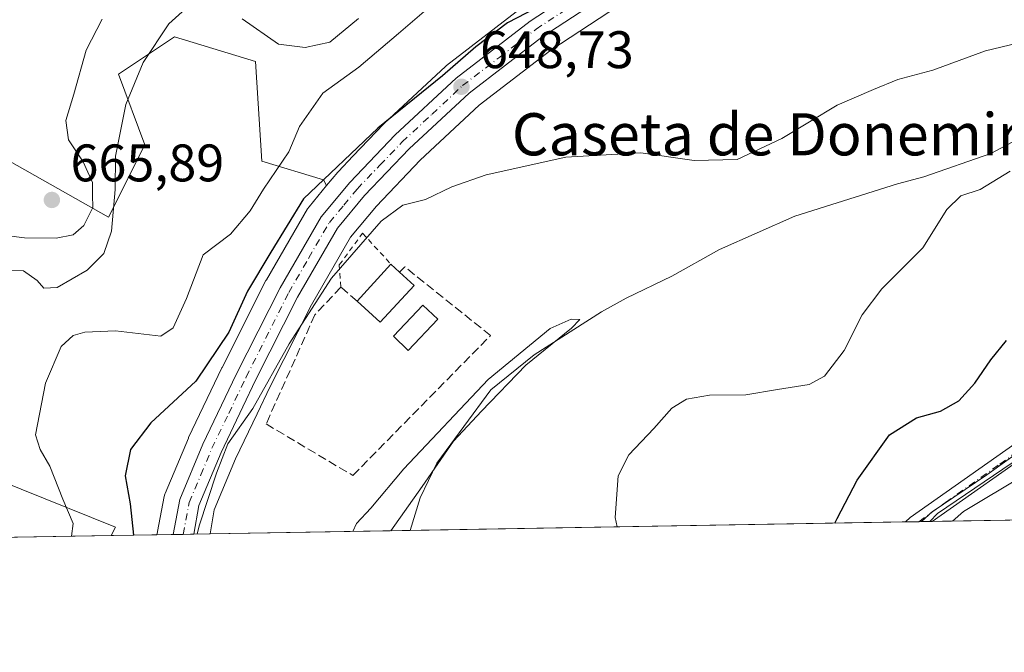
# Model space of a CAD drawing. Units: metres. Extents: x 617918 to 621376, y 4715554 to 4717926.
# Drawn here: x 619223 to 619409, y 4715554 to 4715674 of the extents above; entities that cross this region are included whole.
import ezdxf
from ezdxf.enums import TextEntityAlignment as Align

# ---------------------------------------------------------------- set-up
doc = ezdxf.new("R2010")
doc.units = ezdxf.units.M
doc.header["$MEASUREMENT"] = 0
for name, pattern in [('DGN Style 2', [1.6480167562047852, 0.988810053722871, -0.6592067024819142]), ('DGN Style 3', [2.307223458686699, 1.648016756204785, -0.6592067024819142]), ('DGN Style 4', [2.6384748266838614, 1.318413404963828, -0.6592067024819142, 0.001648016756204785, -0.6592067024819142])]:
    doc.linetypes.add(name, pattern=pattern)
for name, color, linetype, lineweight in [('Carretera de calzada única Cxs', 7, 'Continuous', 13), ('Carretera de calzada única eje', 7, 'DGN Style 4', 0), ('Comarca CxS', 21, 'Continuous', 0), ('Comunidad Autónoma CxS', 142, 'Continuous', 0), ('Corriente natural lineal', 142, 'Continuous', 13), ('Cultivos herbáceos CxS', 92, 'Continuous', 0), ('Curva de nivel maestra', 30, 'Continuous', 30), ('Curva de nivel normal', 30, 'Continuous', 0), ('Edificación Cxs', 1, 'Continuous', 13), ('Entidad de ámbito territorial CxS', 92, 'Continuous', 0), ('Espacio natural protegido', 121, 'Continuous', 13), ('Espacio natural protegido CxS', 121, 'Continuous', 0), ('Matorral CxS', 135, 'Continuous', 0), ('Municipio CxS', 4, 'Continuous', 0), ('Muro lineal', 1, 'DGN Style 3', 13), ('Núcleo urbano CxS', 7, 'Continuous', 0), ('Piscina CxS', 4, 'Continuous', 0), ('Pista no pavimentada Cxs', 111, 'Continuous', 0), ('Pista no pavimentada eje', 91, 'DGN Style 4', 0), ('Provincia CxS', 1, 'Continuous', 0), ('Punto de cota en terreno', 7, 'Continuous', 0), ('Rótulo de punto de cota en terreno', 7, 'Continuous', 0), ('Texto cartográfico', 7, 'Continuous', 0), ('Valla', 7, 'DGN Style 2', 0)]:
    doc.layers.add(name, color=color, linetype=linetype, lineweight=lineweight)
doc.styles.add('Style-Arial', font='txt')

# ---------------------------------------------------------------- blocks, each defined once
blk = doc.blocks.new('*U5')
at = {"layer": 'Matorral CxS', "color": 135, "linetype": 'Continuous', "lineweight": 0}
blk.add_polyline3d([(619546.7720999997, 4715581.409600001, 672.7967999999964), (619395.3062000005, 4715578.7963, 653.3309000000008), (619396.7811000004, 4715580.297900001, 653.4143999999942), (619410.9411000004, 4715589.913899999, 653.6984999999986), (619435.0182999996, 4715599.921700001, 654.8095999999932), (619466.8869000003, 4715597.559699999, 660.5200999999943), (619476.3898999998, 4715595.184900001, 662.4559000000008), (619479.9363000002, 4715589.6119, 664.0486999999994), (619494.7906999999, 4715584.470100001, 666.3479999999981), (619515.3583000004, 4715583.327299999, 669.3953000000038), (619541.0679000001, 4715581.613299999, 672.1046999999963)], close=True, dxfattribs=at)
blk = doc.blocks.new('5PATER')
at = {"layer": 'Punto de cota en terreno', "linetype": 'Continuous', "lineweight": 0}
h = blk.add_hatch(color=51, dxfattribs=at)
edge = h.paths.add_edge_path()
edge.add_ellipse((0, 0), major_axis=(-0.1095731443231308, -0.1110710700762829), ratio=0.9994222409660322, start_angle=0, end_angle=360)

msp = doc.modelspace()

# ---------------------------------------------------------------- linework, layer by layer
at = {"layer": 'Carretera de calzada única Cxs', "color": 7, "linetype": 'Continuous', "lineweight": 13, "extrusion": (0.2907110643617995, 0.005017086538430363, 0.9567977351040792), "elevation": 204300.0670296008, "flags": 128}
msp.add_lwpolyline([(4704188.792675702, -670080.6142595198), (4704188.792675702, -670076.4894717551)], dxfattribs=at)
at = {"layer": 'Carretera de calzada única Cxs', "color": 7, "linetype": 'Continuous', "lineweight": 13}
for points in [[(619567.5482999999, 4715752.462400001, 654.196100000001), (619560.6700999998, 4715751.5101, 653.9921999999933), (619510.2100999998, 4715742.790100001, 653.1150000000052), (619466.1901000004, 4715735.110099999, 652.2342999999964), (619430.5301000001, 4715729.1801, 651.972099999999), (619418.1601, 4715726.1501, 651.9336999999941), (619409.8201000001, 4715723.440099999, 652.1287000000011), (619401.2801000001, 4715719.5601, 652.219299999997), (619369.8701, 4715701.2601, 651.7204000000056), (619334.6401000004, 4715679.140100001, 650.3010000000068), (619321.7100999998, 4715670.6801, 649.486699999994), (619307.9101, 4715660.0601, 648.8148999999976), (619296.5500999996, 4715649.470100001, 648.0151000000042), (619288.1001000004, 4715640.630100001, 647.3852000000043), (619282.9801000003, 4715634.460100001, 646.9328999999998), (619275.3701, 4715621.340100001, 646.3291000000027), (619267.5000999998, 4715605.710100001, 645.8338999999978), (619265.0201000003, 4715600.540100001, 645.6518000000069), (619260.8701, 4715591.9101, 645.2308000000048), (619256.6700999998, 4715581.860099999, 645.1895999999979), (619255.7268000003, 4715576.3882, 644.9856)], [(619251.7807999998, 4715576.3201, 646.1848999999929), (619253.0500999996, 4715582.9801, 646.0767000000051), (619257.4401000004, 4715593.440099999, 645.7762999999978), (619263.7600999996, 4715606.670100001, 647.2290999999968), (619272.0701000001, 4715623.140100001, 647.3383000000031), (619279.8901000004, 4715636.610099999, 648.1132999999973), (619285.3000999996, 4715643.130100001, 648.6493999999948), (619293.9101, 4715652.1501, 649.3877000000066), (619305.4801000003, 4715662.9301, 650.493100000007), (619319.5301000001, 4715673.7401, 650.1359999999986), (619332.6201, 4715682.3101, 651.0966000000044), (619367.9401000004, 4715704.4801, 654.2569999999978), (619399.5500999996, 4715722.9001, 653.1380000000064), (619408.4600999998, 4715726.960100001, 652.8282000000036), (619417.1201, 4715729.7601, 652.619399999996), (619420.2600999996, 4715730.530099999, 652.5616000000009), (619429.7600999996, 4715732.850099999, 652.343599999993), (619431.2708999999, 4715733.102499999, 652.2609999999986)], [(619334.6401000004, 4715679.140100001, 650.3010000000068), (619321.7100999998, 4715670.6801, 649.486699999994), (619307.9101, 4715660.0601, 648.8148999999976), (619296.5500999996, 4715649.470100001, 648.0151000000042), (619288.1001000004, 4715640.630100001, 647.3852000000043), (619282.9801000003, 4715634.460100001, 646.9328999999998), (619275.3701, 4715621.340100001, 646.3291000000027), (619267.5000999998, 4715605.710100001, 645.8338999999978), (619265.0201000003, 4715600.540100001, 645.6518000000069), (619260.8701, 4715591.9101, 645.2308000000048), (619256.6700999998, 4715581.860099999, 645.1895999999979), (619255.7268000003, 4715576.3882, 644.9856), (619251.7807999998, 4715576.3201, 646.1848999999929), (619253.0500999996, 4715582.9801, 646.0767000000051), (619257.4401000004, 4715593.440099999, 645.7762999999978), (619263.7600999996, 4715606.670100001, 647.2290999999968), (619272.0701000001, 4715623.140100001, 647.3383000000031), (619279.8901000004, 4715636.610099999, 648.1132999999973), (619285.3000999996, 4715643.130100001, 648.6493999999948), (619293.9101, 4715652.1501, 649.3877000000066), (619305.4801000003, 4715662.9301, 650.493100000007), (619319.5301000001, 4715673.7401, 650.1359999999986), (619332.6201, 4715682.3101, 651.0966000000044)]]:
    msp.add_polyline3d(points, dxfattribs=at)
at = {"layer": 'Carretera de calzada única eje', "color": 7, "linetype": 'DGN Style 4', "lineweight": 0}
msp.add_polyline3d([(619253.6933000004, 4715576.3531, 645.3107000000019), (619254.8501000004, 4715582.420100001, 645.5826999999991), (619257.0500999996, 4715587.6601, 645.5578999999998), (619259.1401000004, 4715592.6801, 645.4820000000036), (619262.3201000001, 4715599.290100001, 645.8582000000024), (619265.6401000004, 4715606.1801, 646.4783000000025), (619273.7100999998, 4715622.2401, 646.6543999999994), (619277.5100999996, 4715628.800100001, 646.8193000000028), (619281.4200999998, 4715635.540100001, 647.4066000000021), (619284.1401000004, 4715638.790100001, 647.6812999999966), (619286.6901000004, 4715641.880100001, 647.8233999999939), (619291.0000999998, 4715646.390100001, 648.0890000000073), (619295.2301000003, 4715650.8101, 648.6043999999965), (619300.9101, 4715656.090100001, 648.9732999999978), (619306.6901000004, 4715661.4901, 649.4228000000003), (619313.7301000003, 4715666.9001, 650.4002999999939), (619320.6201, 4715672.210100001, 649.6999999999971), (619333.6401000004, 4715680.720100001, 650.6738999999943), (619351.2500999998, 4715691.790100001, 651.5718999999954), (619368.9101, 4715702.860099999, 652.354600000006), (619384.6001000004, 4715712.0101, 652.9673999999941), (619400.4200999998, 4715721.2301, 652.5650000000023), (619409.1401000004, 4715725.190099999, 652.4585999999981), (619413.4801000003, 4715726.600099999, 652.2638000000006)], dxfattribs=at)
at = {"layer": 'Comarca CxS', "color": 21, "linetype": 'Continuous', "lineweight": 0, "flags": 128}
msp.add_lwpolyline([(618667.5335454774, 4715566.24004556), (617956.9300008871, 4715553.979982825), (617941.7628, 4716447.220700001), (617917.6500008883, 4717867.2899828), (619222.3666620828, 4717889.807737685), (620821.0822000008, 4717917.399599999), (620824.9448999988, 4717917.4663), (621335.6300009135, 4717926.279982799), (621376.0400009133, 4715612.969982823), (619393.7284, 4715578.769200001)], close=True, dxfattribs=at)
at = {"layer": 'Comunidad Autónoma CxS', "color": 142, "linetype": 'Continuous', "lineweight": 0, "flags": 128}
msp.add_lwpolyline([(618667.5335454774, 4715566.24004556), (617956.9300008871, 4715553.979982825), (617941.7628, 4716447.220700001), (617917.6500008883, 4717867.2899828), (619222.3666620828, 4717889.807737685), (620821.0822000008, 4717917.399599999), (620824.9448999988, 4717917.4663), (621335.6300009135, 4717926.279982799), (621376.0400009133, 4715612.969982823), (619393.7284, 4715578.769200001)], close=True, dxfattribs=at)
at = {"layer": 'Corriente natural lineal', "color": 142, "linetype": 'Continuous', "lineweight": 13}
msp.add_polyline3d([(619467.9700999996, 4715696.9301, 645.0065000000031), (619460.4501, 4715691.0701, 645.6552999999985), (619455.6501000002, 4715685.600099999, 645.479600000006), (619429.3101000005, 4715662.2501, 643.8607000000047), (619420.7701000003, 4715656.020099999, 643.8779000000068), (619406.8501000004, 4715648.590100001, 642.7260999999999), (619394.1700999998, 4715644.200099999, 642.9811000000045), (619389.1700999998, 4715642.850099999, 642.517200000002), (619369.7200999996, 4715636.720100001, 642.6144000000058), (619355.4301000005, 4715630.390100001, 642.0705000000017), (619346.3501000004, 4715625.350099999, 641.7921999999963), (619337.6801000005, 4715621.1501, 641.8074000000051), (619333.0601000005, 4715618.600099999, 641.2163), (619320.2500999998, 4715610.4001, 641.437300000005), (619312.0701000001, 4715603.7501, 640.9655999999959), (619301.7801000001, 4715589.870100001, 640.1863000000012), (619298.6601, 4715583.270099999, 640.2964000000065), (619296.7500999998, 4715577.100099999, 640.7048000000068), (619296.7493000003, 4715577.095899999, 640.7051000000065)], dxfattribs=at)
at = {"layer": 'Cultivos herbáceos CxS', "color": 92, "linetype": 'Continuous', "lineweight": 0, "extrusion": (-0.12265932347737, -0.002116378335259638, 0.9924465785657263), "elevation": -85306.59990825126, "flags": 128}
msp.add_lwpolyline([(-4704191.499728161, 695437.2717665918), (-4704191.499728161, 695342.6057324443)], dxfattribs=at)
at = {"layer": 'Cultivos herbáceos CxS', "color": 92, "linetype": 'Continuous', "lineweight": 0, "extrusion": (-0.210467347626049, -0.003623029532613539, 0.977594174103069), "elevation": -146808.4930575008, "flags": 128}
msp.add_lwpolyline([(-4704219.447227575, 684907.364092978), (-4704219.447227575, 684904.7669251864)], dxfattribs=at)
at = {"layer": 'Cultivos herbáceos CxS', "color": 92, "linetype": 'Continuous', "lineweight": 0, "extrusion": (-0.2182816747552396, -0.003764923667684177, 0.9758785456273872), "elevation": -152318.8673813847, "flags": 128}
msp.add_lwpolyline([(-4704195.779944221, 683867.9572056712), (-4704195.779944221, 683865.8240410591)], dxfattribs=at)
at = {"layer": 'Cultivos herbáceos CxS', "color": 92, "linetype": 'Continuous', "lineweight": 0, "extrusion": (0.4806066950456194, 0.00828955981037551, 0.8768970794086826), "elevation": 337273.6962096273, "flags": 128}
msp.add_lwpolyline([(4704195.702606427, -613936.617953107), (4704195.702606427, -613926.692393336)], dxfattribs=at)
at = {"layer": 'Cultivos herbáceos CxS', "color": 92, "linetype": 'Continuous', "lineweight": 0, "extrusion": (0.1031723854585785, 0.001780066359424852, 0.9946618974518642), "elevation": 72925.64802586609, "flags": 128}
msp.add_lwpolyline([(4704192.056791564, -696746.1260233538), (4704192.056791564, -696707.9470692761)], dxfattribs=at)
at = {"layer": 'Cultivos herbáceos CxS', "color": 92, "linetype": 'Continuous', "lineweight": 0}
for points in [[(619410.9411000004, 4715589.913899999, 653.6984999999986), (619396.7811000004, 4715580.297900001, 653.4143999999942), (619395.3062000005, 4715578.7963, 653.3309000000008), (619258.7796999998, 4715576.4408, 644.6447000000044), (619259.5691000001, 4715581.016100001, 644.7112999999954), (619263.6076999997, 4715590.6809, 644.7988999999943), (619267.7244999995, 4715599.2413, 645.3877000000066), (619270.1926999995, 4715604.3869, 645.3800999999949), (619278.0099, 4715619.911699999, 645.8803999999947), (619285.4490999999, 4715632.737700001, 646.418399999995), (619290.3415000001, 4715638.633300001, 646.8445000000065), (619298.6589000003, 4715647.334899999, 647.3595000000059), (619309.8523000004, 4715657.769099999, 648.1184999999969), (619323.4486999996, 4715668.2325, 649.1814000000013), (619336.2591000004, 4715676.614499999, 649.5712000000058), (619371.4232999999, 4715698.6929, 651.0978000000032), (619402.6593000004, 4715716.8915, 651.9701999999961), (619410.9074999997, 4715720.6391, 651.9024999999965)], [(619410.9074999997, 4715720.6391, 651.9024999999965), (619402.6593000004, 4715716.8915, 651.9701999999961), (619371.4232999999, 4715698.6929, 651.0978000000032), (619336.2591000004, 4715676.614499999, 649.5712000000058), (619323.4486999996, 4715668.2325, 649.1814000000013), (619309.8523000004, 4715657.769099999, 648.1184999999969), (619298.6589000003, 4715647.334899999, 647.3595000000059), (619290.3415000001, 4715638.633300001, 646.8445000000065), (619285.4490999999, 4715632.737700001, 646.418399999995), (619278.0099, 4715619.911699999, 645.8803999999947), (619270.1926999995, 4715604.3869, 645.3800999999949), (619267.7244999995, 4715599.2413, 645.3877000000066), (619263.6076999997, 4715590.6809, 644.7988999999943), (619259.5691000001, 4715581.016100001, 644.7112999999954), (619258.7796999998, 4715576.4409, 644.6447000000044)], [(619280.8947000002, 4715642.5189, 650.6484999999957), (619280.3085000003, 4715643.638699999, 651.398199999996), (619268.5916999998, 4715647.1555, 655.6089000000065), (619267.4118999997, 4715666.0483, 658.3779000000068), (619255.6061000006, 4715669.6829, 659.3889999999956), (619252.0679000001, 4715670.772100001, 660.3954999999987), (619241.4441000001, 4715663.6875, 662.7517999999982), (619246.4338999996, 4715650.259500001, 659.0721999999951), (619239.5406999999, 4715636.546700001, 663.1918000000006), (619215.8728999998, 4715649.877499999, 667.5023999999976), (619180.0670999996, 4715636.5277, 669.4995999999956), (619170.6237000005, 4715618.8147, 668.7244000000064), (619190.6442999998, 4715598.991900001, 663.9621000000043), (619205.0251000002, 4715592.115900001, 659.7385000000068), (619240.8428999997, 4715577.723900001, 652.8436999999976), (619240.0144999997, 4715576.1172, 653.1543999999994)], [(619215.8728999998, 4715649.877499999, 667.5023999999976), (619239.5406999999, 4715636.546700001, 663.1918000000006), (619246.4338999996, 4715650.259500001, 659.0721999999951), (619241.4441000001, 4715663.6875, 662.7517999999982), (619252.0679000001, 4715670.772100001, 660.3954999999987), (619255.6061000006, 4715669.6829, 659.3889999999956), (619267.4118999997, 4715666.0483, 658.3779000000068), (619268.5916999998, 4715647.1555, 655.6089000000065), (619280.3085000003, 4715643.638699999, 651.398199999996), (619280.8947000002, 4715642.5189, 650.6484999999957), (619277.5812999997, 4715638.525699999, 650.5948000000062), (619277.2959000003, 4715638.1163, 650.5853000000062), (619269.4738999996, 4715624.643300001, 650.7464000000036), (619269.3916999997, 4715624.491699999, 650.7540000000008), (619261.0817, 4715608.021500001, 650.0521000000008), (619261.0531000001, 4715607.963500001, 650.0482000000047), (619254.7330999998, 4715594.733300001, 646.9003999999986), (619254.6738999998, 4715594.601100001, 646.8684000000068), (619250.2839000003, 4715584.141100001, 647.4438999999984), (619250.2311000006, 4715584.006100001, 647.4805000000051), (619250.1031, 4715583.5417, 647.5791999999929), (619248.8339000001, 4715576.881899999, 648.2783000000054), (619248.8320000004, 4715576.8717, 648.279999999999), (619248.8300999999, 4715576.861500001, 648.2817000000068), (619248.7167999997, 4715576.267200001, 648.3834000000061), (619240.0144999997, 4715576.1171, 653.1543999999994), (619240.8428999997, 4715577.723900001, 652.8436999999976), (619205.0251000002, 4715592.115900001, 659.7385000000068)], [(619280.8947000002, 4715642.5189, 650.6484999999957), (619277.5812999997, 4715638.525699999, 650.5948000000062), (619277.2959000003, 4715638.1163, 650.5853000000062), (619269.4738999996, 4715624.643300001, 650.7464000000036), (619269.3916999997, 4715624.491699999, 650.7540000000008), (619261.0817, 4715608.021500001, 650.0521000000008), (619261.0531000001, 4715607.963500001, 650.0482000000047), (619254.7330999998, 4715594.733300001, 646.9003999999986), (619254.6738999998, 4715594.601100001, 646.8684000000068), (619250.2839000003, 4715584.141100001, 647.4438999999984), (619250.2311000006, 4715584.006100001, 647.4805000000051), (619250.1031, 4715583.5417, 647.5791999999929), (619248.8339000001, 4715576.881899999, 648.2783000000054), (619248.8320000004, 4715576.8717, 648.279999999999), (619248.8300999999, 4715576.861500001, 648.2817000000068), (619248.7167999997, 4715576.267300001, 648.3834000000061)], [(619546.7697999999, 4715581.409700001, 672.7964999999967), (619541.0679000001, 4715581.613299999, 672.1046999999963), (619515.3583000004, 4715583.327299999, 669.3953000000038), (619494.7906999999, 4715584.470100001, 666.3479999999981), (619479.9363000002, 4715589.6119, 664.0486999999994), (619476.3898999998, 4715595.184900001, 662.4559000000008), (619466.8869000003, 4715597.559699999, 660.5200999999943), (619435.0182999996, 4715599.921700001, 654.8095999999932), (619410.9411000004, 4715589.913899999, 653.6984999999986), (619396.7811000004, 4715580.297900001, 653.4143999999942), (619395.3063000003, 4715578.796399999, 653.3309000000008)]]:
    msp.add_polyline3d(points, dxfattribs=at)
at = {"layer": 'Curva de nivel maestra', "color": 30, "linetype": 'Continuous', "lineweight": 30, "elevation": 650, "flags": 128}
for points in [[(619413.3600000005, 4715704.280099999), (619387.9100000003, 4715704.0601), (619383.04, 4715703.780099999), (619377.0800000001, 4715701.5701), (619362.7000000002, 4715692.790100001), (619345.8899999997, 4715683.4001), (619334.1900000004, 4715678.290100001), (619329.1900000004, 4715677.710100001), (619326.5300000003, 4715678.340100001), (619322.1900000004, 4715677.020099999), (619315.1799999997, 4715673.380100001), (619309.1699999999, 4715668.860099999), (619302.9000000004, 4715663.3201), (619290.5899999999, 4715653.4101), (619276.5300000003, 4715640.0001), (619270.29, 4715629.9101), (619265.8799999999, 4715622.4901), (619262.3200000003, 4715614.710100001), (619256.0800000001, 4715605.450099999), (619247.5499999998, 4715597.5101), (619243.7199999997, 4715592.440099999), (619242.6900000004, 4715587.440099999), (619243.6399999997, 4715582.1501), (619244.2832000004, 4715576.1909)], [(619377.2863999996, 4715578.4857), (619377.7000000002, 4715579.340100001), (619381.5099999999, 4715586.620100001), (619387.6699999999, 4715595.270099999), (619392.7800000003, 4715598.4801), (619397.3499999996, 4715599.710100001), (619400.8200000003, 4715601.700099999), (619403.8600000005, 4715605.0701), (619406.8499999996, 4715609.5001), (619409.8200000003, 4715613.1501)], [(619377.2862999998, 4715578.485400001), (619377.2863999996, 4715578.4857)]]:
    msp.add_lwpolyline(points, dxfattribs=at)
at = {"layer": 'Curva de nivel normal', "color": 30, "linetype": 'Continuous', "lineweight": 0, "flags": 128}
for points, elevation in [([(619255.9900000002, 4715677.7501), (619250.9800000006, 4715673.2401), (619246.1299999999, 4715665.9101), (619242.8399999999, 4715657.9301), (619240.8600000005, 4715648.100099999), (619240.7999999998, 4715641.770099999), (619240.0999999996, 4715633.9001), (619238.6500000004, 4715629.620100001), (619235.4900000002, 4715626.5001), (619229.79, 4715623.190099999), (619227.2400000002, 4715623.090100001), (619226.0300000003, 4715624.530099999), (619223.3899999997, 4715626.370100001), (619220.1200000001, 4715626.440099999)], 660), ([(619301.1799999997, 4715677.0801), (619294.5199999996, 4715671.390100001), (619287.0099999999, 4715664.9901), (619280.1600000003, 4715660.040100001), (619275.7599999999, 4715653.7301), (619273.7199999997, 4715648.960100001), (619268.9199999999, 4715641.880100001), (619266.4000000004, 4715637.720100001), (619262.6399999997, 4715633.340100001), (619257.4699999997, 4715629.360099999), (619254.3300000001, 4715621.130100001), (619251.7699999996, 4715615.540100001), (619249.4500000002, 4715613.950099999), (619240.8499999996, 4715614.9901), (619235.0499999998, 4715614.690099999), (619232.8399999999, 4715614.0801), (619230.5800000001, 4715612.020099999), (619227.5700000003, 4715605.030099999), (619225.6699999999, 4715595.2601), (619226.5599999996, 4715592.4801), (619228.4299999997, 4715589.280099999), (619230.8399999999, 4715583.050100001), (619232.7999999998, 4715578.390100001), (619232.5004000004, 4715575.987500001)], 655), ([(619220.1299999999, 4715633.0601), (619223.6200000001, 4715632.640100001), (619229.6100000005, 4715632.5701), (619232.7999999998, 4715633.1601), (619234.8799999999, 4715634.960100001), (619236.54, 4715638.390100001), (619236.5199999996, 4715640.770099999), (619236.4699999997, 4715643.140100001), (619234.75, 4715647.0101), (619231.9699999997, 4715651.1801), (619231.4600000001, 4715654.880100001), (619232.9800000006, 4715659.860099999), (619235.2800000003, 4715668.190099999), (619238.3099999996, 4715674.120100001)], 665), ([(619286.9299999997, 4715674.2301), (619281.5, 4715669.7301), (619276.8200000003, 4715668.720100001), (619271.7400000002, 4715669.340100001), (619264.9000000004, 4715674.1601)], 660), ([(619256.3754000004, 4715576.399499999), (619256.7400000002, 4715577.9801), (619260.0099999999, 4715587.940099999), (619262.1799999997, 4715593.540100001), (619266.8799999999, 4715600.2601), (619273.7699999996, 4715612.4801), (619281.8499999996, 4715624.940099999), (619291.2599999999, 4715635.800100001), (619295.3799999999, 4715638.800100001), (619299.6399999997, 4715639.860099999), (619304.6299999999, 4715642.290100001), (619311.1799999997, 4715644.5801), (619326.2699999996, 4715647.940099999), (619340.5099999999, 4715648.7401), (619350.5999999996, 4715647.290100001), (619358.79, 4715647.460100001), (619367.2199999997, 4715651.440099999), (619377.7100000001, 4715657.770099999), (619384.6399999997, 4715660.780099999), (619389.2300000006, 4715662.6601), (619395.8600000005, 4715664.4301), (619405.8600000005, 4715668.0801), (619413.5099999999, 4715669.940099999)], 645), ([(619410.5499999998, 4715645.280099999), (619404.8600000005, 4715641.780099999), (619401.1900000004, 4715640.5601), (619398.5499999998, 4715638.0001), (619393.9500000002, 4715630.710100001), (619386.1799999997, 4715622.960100001), (619382.4600000001, 4715617.9801), (619379.0499999998, 4715611.2501), (619375.3399999999, 4715606.360099999), (619372.4400000004, 4715604.780099999), (619366.4199999999, 4715603.850099999), (619360.3899999997, 4715602.800100001), (619353.5300000003, 4715602.7401), (619349.1299999999, 4715601.9901), (619346.3700000001, 4715600.3201), (619342.9400000004, 4715596.440099999), (619338.2000000002, 4715591.440099999), (619336.1799999997, 4715587.440099999), (619335.6399999997, 4715579.530099999), (619335.9971000003, 4715577.773200001)], 645), ([(619293.0453000005, 4715577.032099999), (619299.0199999996, 4715585.4301), (619304.9800000006, 4715594.050100001), (619310.2699999996, 4715599.7301), (619318.6900000004, 4715608.440099999), (619327.3600000005, 4715615.5001), (619328.9199999999, 4715617.110099999), (619327.2599999999, 4715617.170100001), (619323.2800000003, 4715615.390100001), (619311.5199999996, 4715605.710100001), (619295.5499999998, 4715588.790100001), (619289.2599999999, 4715581.300100001), (619286.5800000001, 4715578.450099999), (619285.9003999997, 4715576.9088)], 640), ([(619399.6322999997, 4715578.870999999), (619401.6900000004, 4715580.700099999), (619413.1900000004, 4715587.5701)], 655)]:
    msp.add_lwpolyline(points, dxfattribs=dict(at, elevation=elevation))
at = {"layer": 'Edificación Cxs', "color": 1, "linetype": 'Continuous', "lineweight": 13, "elevation": 645.8040999999939, "flags": 128}
msp.add_lwpolyline([(619297.4801000003, 4715623.600099999), (619291.0701000001, 4715616.590100001), (619286.6901000004, 4715620.5801), (619293.1001000004, 4715627.610099999), (619294.7301000003, 4715626.110099999)], close=True, dxfattribs=at)
at = {"layer": 'Edificación Cxs', "color": 1, "linetype": 'Continuous', "lineweight": 13, "extrusion": (0.0369697987944833, 0.04054566076336117, 0.9984935069244856), "elevation": 214737.6878591528, "flags": 128}
msp.add_lwpolyline([(2719631.177064062, -3895906.552166603), (2719631.177064062, -3895916.080142245)], dxfattribs=at)
at = {"layer": 'Edificación Cxs', "color": 1, "linetype": 'Continuous', "lineweight": 13, "extrusion": (-0.09629567442151243, 0.08861565131332497, 0.991400226664298), "elevation": 358882.897308473, "flags": 128}
msp.add_lwpolyline([(-3889309.282154569, -2713879.969918093), (-3889309.282154569, -2713877.735550675)], dxfattribs=at)
at = {"layer": 'Edificación Cxs', "color": 1, "linetype": 'Continuous', "lineweight": 13, "extrusion": (0.01164319404812641, -0.01062706074938083, 0.9998757430862031), "elevation": -42257.18294485834, "flags": 128}
msp.add_lwpolyline([(619245.2299460416, 4715443.31589624), (619247.9804431079, 4715440.805754495)], dxfattribs=at)
at = {"layer": 'Edificación Cxs', "color": 1, "linetype": 'Continuous', "lineweight": 13, "extrusion": (0.05633200294219098, -0.1062317532051185, 0.9927444384409755), "elevation": -465421.8635967909, "flags": 128}
msp.add_lwpolyline([(2756321.974445297, 3847948.464499488), (2756313.027320517, 3847945.251018023), (2756311.02695835, 3847950.868789062)], dxfattribs=at)
at = {"layer": 'Entidad de ámbito territorial CxS', "color": 92, "linetype": 'Continuous', "lineweight": 0, "flags": 128}
msp.add_lwpolyline([(619078.4679999994, 4717625.876999999), (619099.3380000015, 4717655.495), (619123.0110000008, 4717684.515000001), (619148.887, 4717709.749), (619167.9579999994, 4717730.195), (619174.9479999989, 4717740.831), (619180.4290000005, 4717752.730000001), (619183.25, 4717758.855), (619185.2500000005, 4717763.742000001), (619189.37, 4717773.807999999), (619190.426, 4717776.388), (619191.7720000005, 4717779.677), (619199.2340000012, 4717804.171), (619205.6199999999, 4717833.863), (619213.9500000002, 4717860.148), (619222.3666620828, 4717889.807737685), (620821.0822000008, 4717917.399599999), (620824.9448999988, 4717917.4663), (621335.6300009135, 4717926.279982799), (621376.0400009133, 4715612.969982823), (619393.7284, 4715578.769200001), (618667.5335454774, 4715566.24004556)], dxfattribs=at)
at = {"layer": 'Espacio natural protegido', "color": 121, "linetype": 'Continuous', "lineweight": 13, "flags": 128}
msp.add_lwpolyline([(619417.957700002, 4715596.135700002), (619406.1446000017, 4715587.635899999), (619395.7696000021, 4715580.636000002), (619393.7282947581, 4715578.769103783)], dxfattribs=at)
at = {"layer": 'Espacio natural protegido CxS', "color": 121, "linetype": 'Continuous', "lineweight": 0, "flags": 128}
msp.add_lwpolyline([(619417.9576999992, 4715596.135700001), (619406.1446000012, 4715587.6359), (619395.7695999994, 4715580.636000001), (619393.7284, 4715578.769200001), (618667.5335454774, 4715566.24004556)], dxfattribs=at)
at = {"layer": 'Matorral CxS', "color": 135, "linetype": 'Continuous', "lineweight": 0, "extrusion": (-0.1271502709047356, -0.002193681817839086, 0.9918810394240504), "elevation": -88452.69070742879, "flags": 128}
msp.add_lwpolyline([(-4704192.512514968, 695194.6580786086), (-4704192.512514967, 695042.3908544995)], dxfattribs=at)
at = {"layer": 'Matorral CxS', "color": 135, "linetype": 'Continuous', "lineweight": 0, "extrusion": (-0.2180401708383426, -0.003814392520825294, 0.9759323410516137), "elevation": -152402.5201175663, "flags": 128}
msp.add_lwpolyline([(-4704023.34730963, 685034.9029120384), (-4704023.34730963, 685034.4342627773)], dxfattribs=at)
at = {"layer": 'Matorral CxS', "color": 135, "linetype": 'Continuous', "lineweight": 0, "extrusion": (0.3061758878558918, 0.005282526783003011, 0.9519603041127521), "elevation": 215128.2954019418, "flags": 128}
msp.add_lwpolyline([(4704192.112467583, -666643.1757124134), (4704192.112467583, -666400.2387828531)], dxfattribs=at)
at = {"layer": 'Matorral CxS', "color": 135, "linetype": 'Continuous', "lineweight": 0}
for points in [[(619391.0033, 4715721.391899999, 656.2243000000017), (619366.4297000002, 4715707.072100001, 654.4820999999939), (619366.3450999996, 4715707.021299999, 654.4869999999937), (619331.0011, 4715684.8355, 651.6679000000004), (619330.8236999996, 4715684.7193, 651.6450999999943), (619317.8869000003, 4715676.250299999, 650.5642999999982), (619317.7006999999, 4715676.117699999, 650.5604000000021), (619303.6507000001, 4715665.307700001, 651.8361000000004), (619303.5516999997, 4715665.2283, 651.8426000000036), (619303.4353, 4715665.125299999, 651.8473999999987), (619291.8652999997, 4715654.345100001, 650.9781999999977), (619291.7402999997, 4715654.2215, 650.9593000000023), (619285.8835000005, 4715648.086300001, 650.6836000000039), (619283.1300999997, 4715645.201500001, 650.681899999996), (619282.9968999998, 4715645.052300001, 650.6686999999947), (619280.8947000002, 4715642.5189, 650.6484999999957)], [(619317.7006999999, 4715676.117699999, 650.5604000000021), (619303.6507000001, 4715665.307700001, 651.8361000000004), (619303.5516999997, 4715665.2283, 651.8426000000036), (619303.4353, 4715665.125299999, 651.8473999999987), (619291.8652999997, 4715654.345100001, 650.9781999999977), (619291.7402999997, 4715654.2215, 650.9593000000023), (619285.8835000005, 4715648.086300001, 650.6836000000039), (619283.1300999997, 4715645.201500001, 650.681899999996), (619282.9968999998, 4715645.052300001, 650.6686999999947), (619280.8947000002, 4715642.5189, 650.6484999999957), (619280.3085000003, 4715643.638699999, 651.398199999996), (619268.5916999998, 4715647.1555, 655.6089000000065), (619267.4118999997, 4715666.0483, 658.3779000000068), (619255.6061000006, 4715669.6829, 659.3889999999956), (619252.0679000001, 4715670.772100001, 660.3954999999987), (619241.4441000001, 4715663.6875, 662.7517999999982), (619246.4338999996, 4715650.259500001, 659.0721999999951), (619239.5406999999, 4715636.546700001, 663.1918000000006), (619215.8728999998, 4715649.877499999, 667.5023999999976)], [(619280.8947000002, 4715642.5189, 650.6484999999957), (619280.3085000003, 4715643.638699999, 651.398199999996), (619268.5916999998, 4715647.1555, 655.6089000000065), (619267.4118999997, 4715666.0483, 658.3779000000068), (619255.6061000006, 4715669.6829, 659.3889999999956), (619252.0679000001, 4715670.772100001, 660.3954999999987), (619241.4441000001, 4715663.6875, 662.7517999999982), (619246.4338999996, 4715650.259500001, 659.0721999999951), (619239.5406999999, 4715636.546700001, 663.1918000000006), (619215.8728999998, 4715649.877499999, 667.5023999999976), (619180.0670999996, 4715636.5277, 669.4995999999956), (619170.6237000005, 4715618.8147, 668.7244000000064), (619190.6442999998, 4715598.991900001, 663.9621000000043), (619205.0251000002, 4715592.115900001, 659.7385000000068), (619240.8428999997, 4715577.723900001, 652.8436999999976), (619240.0144999997, 4715576.1172, 653.1543999999994)], [(619546.7697999999, 4715581.409700001, 672.7964999999967), (619541.0679000001, 4715581.613299999, 672.1046999999963), (619515.3583000004, 4715583.327299999, 669.3953000000038), (619494.7906999999, 4715584.470100001, 666.3479999999981), (619479.9363000002, 4715589.6119, 664.0486999999994), (619476.3898999998, 4715595.184900001, 662.4559000000008), (619466.8869000003, 4715597.559699999, 660.5200999999943), (619435.0182999996, 4715599.921700001, 654.8095999999932), (619410.9411000004, 4715589.913899999, 653.6984999999986), (619396.7811000004, 4715580.297900001, 653.4143999999942), (619395.3063000003, 4715578.796399999, 653.3309000000008)], [(619205.0251000002, 4715592.115900001, 659.7385000000068), (619240.8428999997, 4715577.723900001, 652.8436999999976), (619240.0144999997, 4715576.1171, 653.1543999999994), (619008.7824999997, 4715572.127599999, 727.5469000000013)]]:
    msp.add_polyline3d(points, dxfattribs=at)
at = {"layer": 'Municipio CxS', "color": 4, "linetype": 'Continuous', "lineweight": 0, "flags": 128}
msp.add_lwpolyline([(618667.5335454774, 4715566.24004556), (617956.9300008871, 4715553.979982825), (617941.7628, 4716447.220700001), (617917.6500008883, 4717867.2899828), (619222.3666620828, 4717889.807737685), (620821.0822000008, 4717917.399599999), (620824.9448999988, 4717917.4663), (621335.6300009135, 4717926.279982799), (621376.0400009133, 4715612.969982823), (619393.7284, 4715578.769200001)], close=True, dxfattribs=at)
at = {"layer": 'Muro lineal', "color": 1, "linetype": 'DGN Style 3', "lineweight": 13}
msp.add_polyline3d([(619286.6901000004, 4715620.5801, 645.8040999999939), (619283.5800999999, 4715623.2601, 645.9817000000039), (619278.6700999998, 4715618.0101, 645.6915000000008), (619269.4200999998, 4715597.300100001, 644.446100000001), (619285.8901000004, 4715587.520099999, 648.6772999999957), (619311.9801000003, 4715614.0801, 644.4792000000016), (619295.7100999998, 4715627.100099999, 645.2669000000024), (619294.7301000003, 4715626.110099999, 645.5736999999936)], dxfattribs=at)
at = {"layer": 'Núcleo urbano CxS', "color": 7, "linetype": 'Continuous', "lineweight": 0, "extrusion": (0.5469031373932959, 0.009442289670055611, 0.8371426410565623), "elevation": 383737.6925127277, "flags": 128}
msp.add_lwpolyline([(4704183.869281331, -586116.6469728403), (4704183.869281331, -586112.9863581785)], dxfattribs=at)
at = {"layer": 'Núcleo urbano CxS', "color": 7, "linetype": 'Continuous', "lineweight": 0, "extrusion": (0.3352215778281993, 0.005784215458834415, 0.9421215614823273), "elevation": 235471.4380519787, "flags": 128}
msp.add_lwpolyline([(4704190.950206796, -659754.9555439621), (4704190.950206797, -659752.9252489731)], dxfattribs=at)
at = {"layer": 'Núcleo urbano CxS', "color": 7, "linetype": 'Continuous', "lineweight": 0, "extrusion": (0.1746013832661276, 0.003013773569180474, 0.9846345891397624), "elevation": 122970.009767325, "flags": 128}
msp.add_lwpolyline([(4704186.763472927, -689669.4974052655), (4704186.763472926, -689667.4318644766)], dxfattribs=at)
at = {"layer": 'Núcleo urbano CxS', "color": 7, "linetype": 'Continuous', "lineweight": 0, "extrusion": (0.2219088515966166, 0.003823382880475994, 0.9750599178134748), "elevation": 156077.0260878807, "flags": 128}
msp.add_lwpolyline([(4704208.72431035, -682790.7885145253), (4704208.72431035, -682787.6570627586)], dxfattribs=at)
at = {"layer": 'Núcleo urbano CxS', "color": 7, "linetype": 'Continuous', "lineweight": 0}
for points in [[(619410.9074999997, 4715720.6391, 651.9024999999965), (619402.6593000004, 4715716.8915, 651.9701999999961), (619371.4232999999, 4715698.6929, 651.0978000000032), (619336.2591000004, 4715676.614499999, 649.5712000000058), (619323.4486999996, 4715668.2325, 649.1814000000013), (619309.8523000004, 4715657.769099999, 648.1184999999969), (619298.6589000003, 4715647.334899999, 647.3595000000059), (619290.3415000001, 4715638.633300001, 646.8445000000065), (619285.4490999999, 4715632.737700001, 646.418399999995), (619278.0099, 4715619.911699999, 645.8803999999947), (619270.1926999995, 4715604.3869, 645.3800999999949), (619267.7244999995, 4715599.2413, 645.3877000000066), (619263.6076999997, 4715590.6809, 644.7988999999943), (619259.5691000001, 4715581.016100001, 644.7112999999954), (619258.7796999998, 4715576.4409, 644.6447000000044)], [(619391.0033, 4715721.391899999, 656.2243000000017), (619366.4297000002, 4715707.072100001, 654.4820999999939), (619366.3450999996, 4715707.021299999, 654.4869999999937), (619331.0011, 4715684.8355, 651.6679000000004), (619330.8236999996, 4715684.7193, 651.6450999999943), (619317.8869000003, 4715676.250299999, 650.5642999999982), (619317.7006999999, 4715676.117699999, 650.5604000000021), (619303.6507000001, 4715665.307700001, 651.8361000000004), (619303.5516999997, 4715665.2283, 651.8426000000036), (619303.4353, 4715665.125299999, 651.8473999999987), (619291.8652999997, 4715654.345100001, 650.9781999999977), (619291.7402999997, 4715654.2215, 650.9593000000023), (619285.8835000005, 4715648.086300001, 650.6836000000039), (619283.1300999997, 4715645.201500001, 650.681899999996), (619282.9968999998, 4715645.052300001, 650.6686999999947), (619280.8947000002, 4715642.5189, 650.6484999999957)], [(619336.2591000004, 4715676.614499999, 649.5712000000058), (619323.4486999996, 4715668.2325, 649.1814000000013), (619309.8523000004, 4715657.769099999, 648.1184999999969), (619298.6589000003, 4715647.334899999, 647.3595000000059), (619290.3415000001, 4715638.633300001, 646.8445000000065), (619285.4490999999, 4715632.737700001, 646.418399999995), (619278.0099, 4715619.911699999, 645.8803999999947), (619270.1926999995, 4715604.3869, 645.3800999999949), (619267.7244999995, 4715599.2413, 645.3877000000066), (619263.6076999997, 4715590.6809, 644.7988999999943), (619259.5691000001, 4715581.016100001, 644.7112999999954), (619258.7796999998, 4715576.4408, 644.6447000000044), (619248.7167999997, 4715576.267200001, 648.3834000000061), (619248.8300999999, 4715576.861500001, 648.2817000000068), (619248.8320000004, 4715576.8717, 648.279999999999), (619248.8339000001, 4715576.881899999, 648.2783000000054), (619250.1031, 4715583.5417, 647.5791999999929), (619250.2311000006, 4715584.006100001, 647.4805000000051), (619250.2839000003, 4715584.141100001, 647.4438999999984), (619254.6738999998, 4715594.601100001, 646.8684000000068), (619254.7330999998, 4715594.733300001, 646.9003999999986), (619261.0531000001, 4715607.963500001, 650.0482000000047), (619261.0817, 4715608.021500001, 650.0521000000008), (619269.3916999997, 4715624.491699999, 650.7540000000008), (619269.4738999996, 4715624.643300001, 650.7464000000036), (619277.2959000003, 4715638.1163, 650.5853000000062), (619277.5812999997, 4715638.525699999, 650.5948000000062), (619280.8947000002, 4715642.5189, 650.6484999999957), (619282.9968999998, 4715645.052300001, 650.6686999999947), (619283.1300999997, 4715645.201500001, 650.681899999996), (619285.8835000005, 4715648.086300001, 650.6836000000039), (619291.7402999997, 4715654.2215, 650.9593000000023), (619291.8652999997, 4715654.345100001, 650.9781999999977), (619303.4353, 4715665.125299999, 651.8473999999987), (619303.5516999997, 4715665.2283, 651.8426000000036), (619303.6507000001, 4715665.307700001, 651.8361000000004), (619317.7006999999, 4715676.117699999, 650.5604000000021)], [(619280.8947000002, 4715642.5189, 650.6484999999957), (619277.5812999997, 4715638.525699999, 650.5948000000062), (619277.2959000003, 4715638.1163, 650.5853000000062), (619269.4738999996, 4715624.643300001, 650.7464000000036), (619269.3916999997, 4715624.491699999, 650.7540000000008), (619261.0817, 4715608.021500001, 650.0521000000008), (619261.0531000001, 4715607.963500001, 650.0482000000047), (619254.7330999998, 4715594.733300001, 646.9003999999986), (619254.6738999998, 4715594.601100001, 646.8684000000068), (619250.2839000003, 4715584.141100001, 647.4438999999984), (619250.2311000006, 4715584.006100001, 647.4805000000051), (619250.1031, 4715583.5417, 647.5791999999929), (619248.8339000001, 4715576.881899999, 648.2783000000054), (619248.8320000004, 4715576.8717, 648.279999999999), (619248.8300999999, 4715576.861500001, 648.2817000000068), (619248.7167999997, 4715576.267300001, 648.3834000000061)]]:
    msp.add_polyline3d(points, dxfattribs=at)
at = {"layer": 'Piscina CxS', "color": 4, "linetype": 'Continuous', "lineweight": 0}
msp.add_polyline3d([(619301.9880999997, 4715617.170399999, 642.9422999999952), (619296.3926999997, 4715611.2478, 643.0176000000065), (619293.5544999996, 4715613.929199999, 643.3951999999991), (619299.1498999996, 4715619.8518, 643.5515000000014), (619301.9880999997, 4715617.170399999, 642.9422999999952)], dxfattribs=at)
msp.add_3dface([(619301.9880999997, 4715617.170399999, 642.9422999999952), (619296.3926999997, 4715611.2478, 643.0176000000065), (619293.5544999996, 4715613.929199999, 643.3951999999991), (619299.1498999996, 4715619.8518, 643.5515000000014)], dxfattribs=at)
at = {"layer": 'Pista no pavimentada Cxs', "color": 111, "linetype": 'Continuous', "lineweight": 0, "extrusion": (-0.2481118874717614, -0.004280740027677369, 0.9687219242693), "elevation": -173231.9290809823, "flags": 128}
msp.add_lwpolyline([(-4704192.096927335, 678897.9402466991), (-4704192.096927334, 678892.6982308952)], dxfattribs=at)
at = {"layer": 'Pista no pavimentada Cxs', "color": 111, "linetype": 'Continuous', "lineweight": 0}
for points in [[(619390.6862000005, 4715578.716700001, 652.8496000000014), (619390.6901000004, 4715578.720100001, 652.8500000000058), (619391.5900999998, 4715579.530099999, 652.9575999999943), (619414.8501000004, 4715595.920100001, 654.0432000000001), (619421.9401000004, 4715600.920100001, 654.4063000000025), (619422.9689999997, 4715601.701099999, 654.3568999999989)], [(619416.4200999998, 4715593.360099999, 654.1922999999952), (619395.7701000003, 4715578.8101, 654.150999999998), (619395.7635000005, 4715578.804199999, 654.1505000000034), (619390.6863000002, 4715578.716600001, 652.8496000000014), (619390.6901000004, 4715578.720100001, 652.8500000000058), (619391.5900999998, 4715579.530099999, 652.9575999999943), (619414.8501000004, 4715595.920100001, 654.0432000000001)], [(619416.4200999998, 4715593.360099999, 654.1922999999952), (619395.7701000003, 4715578.8101, 654.150999999998), (619395.7635000005, 4715578.804300001, 654.1503999999986)]]:
    msp.add_polyline3d(points, dxfattribs=at)
at = {"layer": 'Pista no pavimentada eje', "color": 91, "linetype": 'DGN Style 4', "lineweight": 0}
msp.add_polyline3d([(619393.2248000001, 4715578.760399999, 653.4167000000016), (619393.2301000003, 4715578.765100001, 653.4177999999956), (619398.2675000001, 4715582.4025, 653.6964000000007), (619408.5925000003, 4715589.6775, 653.8340999999928), (619424.1045000004, 4715601.001900001, 654.3315000000002)], dxfattribs=at)
at = {"layer": 'Provincia CxS', "color": 1, "linetype": 'Continuous', "lineweight": 0, "flags": 128}
msp.add_lwpolyline([(618667.5335454774, 4715566.24004556), (617956.9300008871, 4715553.979982825), (617941.7628, 4716447.220700001), (617917.6500008883, 4717867.2899828), (619222.3666620828, 4717889.807737685), (620821.0822000008, 4717917.399599999), (620824.9448999988, 4717917.4663), (621335.6300009135, 4717926.279982799), (621376.0400009133, 4715612.969982823), (619393.7284, 4715578.769200001)], close=True, dxfattribs=at)
at = {"layer": 'Valla', "color": 7, "linetype": 'DGN Style 2', "lineweight": 0}
msp.add_polyline3d([(619283.5800999999, 4715623.2601, 645.9817000000039), (619283.3000999996, 4715627.4801, 646.0871000000043), (619287.7100999998, 4715633.4901, 646.4928999999975), (619293.1001000004, 4715627.610099999, 645.2813000000025)], dxfattribs=at)

# ---------------------------------------------------------------- block references
at = {"layer": 'Matorral CxS', "color": 135, "linetype": 'Continuous', "lineweight": 0}
msp.add_blockref('*U5', (0, 0), dxfattribs=at)
at = {"layer": 'Punto de cota en terreno', "color": 7, "linetype": 'Continuous', "lineweight": 0, "xscale": 10, "yscale": 10, "zscale": 10}
for p in [(619306.4699999997, 4715661.279999999, 648.7299999999959), (619228.79, 4715639.800000001, 665.8899999999994)]:
    msp.add_blockref('5PATER', p, dxfattribs=at)

# ---------------------------------------------------------------- texts
at = {"layer": 'Rótulo de punto de cota en terreno', "color": 7, "linetype": 'Continuous', "lineweight": 0, "style": 'Style-Arial'}
for s, p in [('648,73', (619309.9978, 4715664.807800001)), ('665,89', (619232.3178000003, 4715643.3278))]:
    msp.add_text(s, height=7.000000000000002, dxfattribs=at).set_placement(p)
at = {"layer": 'Texto cartográfico', "color": 7, "linetype": 'Continuous', "lineweight": 0, "style": 'Style-Arial'}
msp.add_text('Caseta de Donemiri', height=8, dxfattribs=at).set_placement((619365.7311500004, 4715652.26015), align=Align.MIDDLE_CENTER)

doc.saveas('drawing.dxf')
